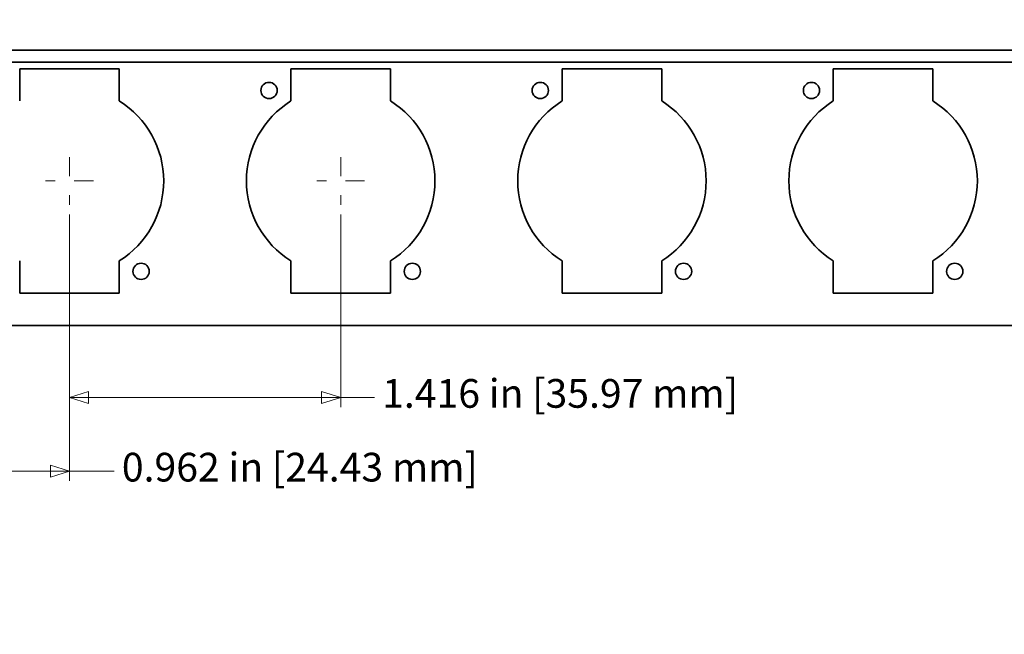
# Model space of a CAD drawing. Units: inches. Extents: x -0.3 to 22, y 0.4 to 16.6.
# Drawn here: x 2.9 to 8, y 9.9 to 13.1 of the extents above; entities that cross this region are included whole.
import ezdxf

# ---------------------------------------------------------------- set-up
doc = ezdxf.new("R2010")
doc.units = ezdxf.units.IN
doc.header["$MEASUREMENT"] = 0
doc.linetypes.add('CHAIN', pattern=[0.7087, 0.4724, -0.0591, 0.1181, -0.0591])
doc.layers.add('Center Mark(AVP)', color=1, linetype='Continuous', lineweight=9, true_color=0xff0000)
doc.layers.add('Dimensions(AVP)', color=7, linetype='Continuous', lineweight=18)
doc.layers.add('Visible Edges(AVP)', color=7, linetype='Continuous', lineweight=35)
doc.styles.add('DEFAULT-AVP_Large', font='arial.ttf')
doc.dimstyles.new('AVP Standard-AVP', dxfattribs={"dimtxt": 0.15, "dimasz": 0.1, "dimexe": 0.05, "dimexo": 0.05, "dimgap": 0.04, "dimtad": 0, "dimtoh": 1, "dimdec": 3, "dimrnd": 1e-08, "dimzin": 0, "dimdsep": 46, "dimtxsty": 'DEFAULT-AVP_Large', "dimblk": 'Filled-1', "dimcen": 0.09, "dimdle": 0.12, "dimclrd": 7, "dimclre": 7, "dimclrt": 7, "dimadec": 0, "dimazin": 0, "dimtfac": 1, "dimtdec": 3, "dimtofl": 0, "dimtmove": 0, "dimatfit": 3, "dimfxl": 1, "dimtolj": 1, "dimtzin": 0, "dimlwd": 15, "dimlwe": 15, "dimarcsym": 0})

# ---------------------------------------------------------------- blocks, each defined once
blk = doc.blocks.new('Filled-1')
at = {"color": 0}
for p, q in [((0, 0), (-1, 0.3125)), ((-1, 0.3125), (-1, -0.3125)), ((-1, 0), (0, 0)), ((-1, -0.3125), (0, 0))]:
    blk.add_line(p, q, dxfattribs=at)
at = {"color": 0, "flags": 128}
blk.add_lwpolyline([(-1, -0.3125), (0, 0), (-1, 0.3125), (-1, -0.3125)], dxfattribs=at)
at = {"color": 0}
blk.add_solid([(-1, -0.3125), (0, 0), (-1, 0.3125), (-1, -0.3125)], dxfattribs=at)
blk = doc.blocks.new('*D12')
at = {"layer": 'Defpoints', "color": 0, "linetype": 'Continuous'}
for p in [(2.1747, 12.9271), (3.1367, 12.1821), (3.1367, 10.7906)]:
    blk.add_point(p, dxfattribs=at)
at = {"layer": 'Dimensions(AVP)', "color": 7, "linetype": 'Continuous', "lineweight": 15}
for p, q in [((2.1747, 12.8771), (2.1747, 10.7406)), ((3.1367, 12.1321), (3.1367, 10.7406)), ((2.2747, 10.7906), (3.0367, 10.7906)), ((3.1367, 10.7906), (3.37, 10.7906))]:
    blk.add_line(p, q, dxfattribs=at)
at = {"layer": 'Dimensions(AVP)', "color": 7, "linetype": 'Continuous', "lineweight": 15, "xscale": 0.1000000014901161, "yscale": 0.1000000014901161, "zscale": 0.1000000014901161, "rotation": 180}
blk.add_blockref('Filled-1', (2.1747, 10.7906), dxfattribs=at)
at = {"layer": 'Dimensions(AVP)', "color": 7, "linetype": 'Continuous', "lineweight": 15, "xscale": 0.1000000014901161, "yscale": 0.1000000014901161, "zscale": 0.1000000014901161}
blk.add_blockref('Filled-1', (3.1367, 10.7906), dxfattribs=at)
at = {"layer": 'Dimensions(AVP)', "color": 7, "linetype": 'Continuous', "lineweight": 18, "insert": (3.41, 10.8867), "char_height": 0.15, "attachment_point": 1, "style": 'DEFAULT-AVP_Large'}
blk.add_mtext('\\A1;0.962 in [24.43 mm]', dxfattribs=at)
blk = doc.blocks.new('*D13')
at = {"layer": 'Defpoints', "color": 0, "linetype": 'Continuous'}
for p in [(3.1367, 12.1821), (4.5527, 12.1821), (4.5527, 11.1758)]:
    blk.add_point(p, dxfattribs=at)
at = {"layer": 'Dimensions(AVP)', "color": 7, "linetype": 'Continuous', "lineweight": 15}
for p, q in [((3.1367, 12.1321), (3.1367, 11.1258)), ((4.5527, 12.1321), (4.5527, 11.1258)), ((3.2367, 11.1758), (4.4527, 11.1758)), ((4.5527, 11.1758), (4.7289, 11.1758))]:
    blk.add_line(p, q, dxfattribs=at)
at = {"layer": 'Dimensions(AVP)', "color": 7, "linetype": 'Continuous', "lineweight": 15, "xscale": 0.1000000014901161, "yscale": 0.1000000014901161, "zscale": 0.1000000014901161, "rotation": 180}
blk.add_blockref('Filled-1', (3.1367, 11.1758), dxfattribs=at)
at = {"layer": 'Dimensions(AVP)', "color": 7, "linetype": 'Continuous', "lineweight": 15, "xscale": 0.1000000014901161, "yscale": 0.1000000014901161, "zscale": 0.1000000014901161}
blk.add_blockref('Filled-1', (4.5527, 11.1758), dxfattribs=at)
at = {"layer": 'Dimensions(AVP)', "color": 7, "linetype": 'Continuous', "lineweight": 18, "insert": (4.7689, 11.272), "char_height": 0.15, "attachment_point": 1, "style": 'DEFAULT-AVP_Large'}
blk.add_mtext('\\A1;1.416 in [35.97 mm]', dxfattribs=at)
blk = doc.blocks.new('*D16')
at = {"layer": 'Defpoints', "color": 0, "linetype": 'Continuous'}
for p in [(2.3949, 13.1783), (2.3144, 13.0389)]:
    blk.add_point(p, dxfattribs=at)
at = {"layer": 'Dimensions(AVP)', "color": 7, "linetype": 'Continuous', "lineweight": 15}
for p, q in [((2.6479, 13.6165), (2.4449, 13.2649)), ((2.7479, 13.6165), (2.6479, 13.6165)), ((2.3547, 13.0186), (2.3547, 13.1986)), ((2.2647, 13.1086), (2.4447, 13.1086))]:
    blk.add_line(p, q, dxfattribs=at)
at = {"layer": 'Dimensions(AVP)', "color": 7, "linetype": 'Continuous', "lineweight": 15, "xscale": 0.1000000014901161, "yscale": 0.1000000014901161, "zscale": 0.1000000014901161, "rotation": 239.9999999999889}
blk.add_blockref('Filled-1', (2.3949, 13.1783), dxfattribs=at)
at = {"layer": 'Dimensions(AVP)', "color": 7, "linetype": 'Continuous', "lineweight": 18, "insert": (2.7879, 13.7163), "char_height": 0.15, "attachment_point": 1, "style": 'DEFAULT-AVP_Large'}
blk.add_mtext('\\A1;∅0.161 in [4.09 mm]{, Jackfield Indicator System (JIS), 10 colours supplied}', dxfattribs=at)

msp = doc.modelspace()

# ---------------------------------------------------------------- linework, layer by layer
at = {"layer": 'Center Mark(AVP)', "linetype": 'CHAIN', "ltscale": 0.138781}
for p, q in [((3.1367, 12.43213), (3.1367, 12.18213)), ((4.5527, 12.43213), (4.5527, 12.18213)), ((3.2617, 12.30713), (3.0117, 12.30713)), ((4.6777, 12.30713), (4.4277, 12.30713))]:
    msp.add_line(p, q, dxfattribs=at)
at = {"layer": 'Visible Edges(AVP)'}
for p, q in [((19.6747, 12.99113), (2.1747, 12.99113)), ((19.6747, 12.92713), (2.1747, 12.92713)), ((2.8767, 12.89363), (3.3967, 12.89363)), ((2.8767, 12.72482), (2.8767, 12.89363)), ((3.3967, 12.89363), (3.3967, 12.72482)), ((4.2927, 12.89363), (4.8127, 12.89363)), ((4.2927, 12.72482), (4.2927, 12.89363)), ((4.8127, 12.89363), (4.8127, 12.72482)), ((5.7087, 12.89363), (6.2287, 12.89363)), ((5.7087, 12.72482), (5.7087, 12.89363)), ((6.2287, 12.89363), (6.2287, 12.72482)), ((7.1247, 12.89363), (7.6447, 12.89363)), ((7.1247, 12.72482), (7.1247, 12.89363)), ((7.6447, 12.89363), (7.6447, 12.72482)), ((2.8767, 11.72063), (2.8767, 11.88944)), ((3.3967, 11.88944), (3.3967, 11.72063)), ((4.2927, 11.72063), (4.2927, 11.88944)), ((4.8127, 11.88944), (4.8127, 11.72063)), ((5.7087, 11.72063), (5.7087, 11.88944)), ((6.2287, 11.88944), (6.2287, 11.72063)), ((7.1247, 11.72063), (7.1247, 11.88944)), ((7.6447, 11.88944), (7.6447, 11.72063)), ((3.3967, 11.72063), (2.8767, 11.72063)), ((4.8127, 11.72063), (4.2927, 11.72063)), ((6.2287, 11.72063), (5.7087, 11.72063)), ((7.6447, 11.72063), (7.1247, 11.72063)), ((19.5997, 11.55213), (2.2497, 11.55213))]:
    msp.add_line(p, q, dxfattribs=at)
for centre in [(4.1787, 12.77963), (5.5947, 12.77963), (7.0107, 12.77963), (3.5107, 11.83463), (4.9267, 11.83463), (6.3427, 11.83463), (7.7587, 11.83463)]:
    msp.add_circle(centre, 0.0425, dxfattribs=at)
for centre, start, end in [((3.1367, 12.30713), 301.90114, 58.09886), ((4.5527, 12.30713), 121.90114, 238.09886), ((4.5527, 12.30713), 301.90114, 58.09886), ((5.9687, 12.30713), 121.90114, 238.09886), ((5.9687, 12.30713), 301.90114, 58.09886), ((7.3847, 12.30713), 121.90114, 238.09886), ((7.3847, 12.30713), 301.90114, 58.09886)]:
    msp.add_arc(centre, 0.492, start, end, dxfattribs=at)

# ---------------------------------------------------------------- dimensions: what is measured, and where the dimension line sits
at = {"layer": 'Dimensions(AVP)', "color": 7, "linetype": 'Continuous', "lineweight": 18}
dim = msp.add_diameter_dim_2p(p1=(2.31445, 13.03892), p2=(2.39495, 13.17835), text='<> in [4.09 mm]{, Jackfield Indicator System (JIS), 10 colours supplied}', dimstyle='AVP Standard-AVP', override={"dimtih": 1, "dimdec": 3, "dimlfac": 1, "dimpost": '', "dimtp": 0, "dimtm": 0, "dimtdec": 3}, dxfattribs=at)
dim.commit()
dim.dimension.update_dxf_attribs({"geometry": '*D16', "text_midpoint": (6.21193, 13.61651), "dimtype": 163})
for base, p1, p2, text, picture, middle in [((3.1367, 10.79056), (2.1747, 12.92713), (3.1367, 12.18213), '<> in [24.43 mm]', '*D12', (4.32487, 10.79056)), ((4.5527, 11.17584), (3.1367, 12.18213), (4.5527, 12.18213), '<> in [35.97 mm]', '*D13', (5.6767, 11.17584))]:
    dim = msp.add_linear_dim(base=base, p1=p1, p2=p2, angle=180, text=text, dimstyle='AVP Standard-AVP', override={"dimtoh": 0, "dimdec": 3, "dimpost": '', "dimtp": 0, "dimtm": 0, "dimtdec": 3, "dimatfit": 2}, dxfattribs=at)
    dim.commit()
    dim.dimension.update_dxf_attribs({"geometry": picture, "text_midpoint": middle, "dimtype": 160})

doc.saveas('drawing.dxf')
